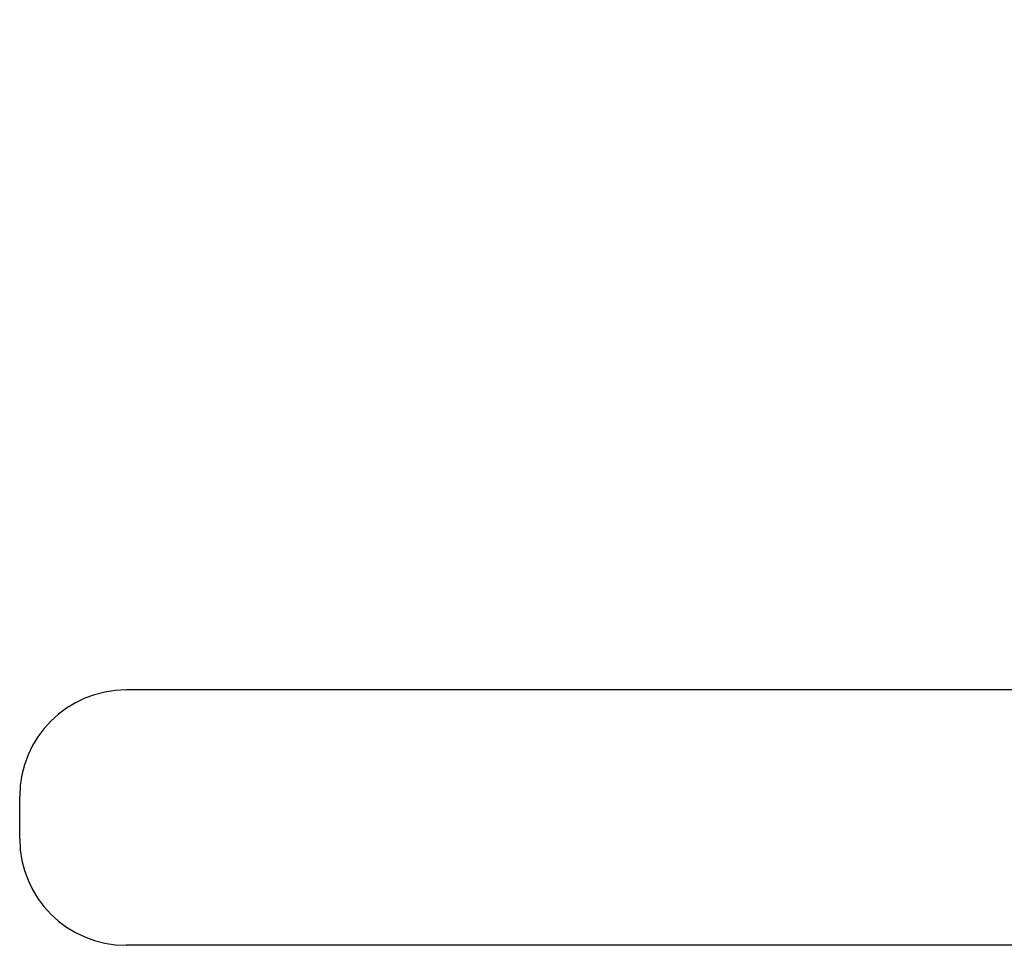
# Model space of a CAD drawing. Units: millimetres. Extents: x 364 to 643, y 89 to 304.
# Drawn here: x 388 to 410, y 256 to 276 of the extents above; entities that cross this region are included whole.
import ezdxf

# ---------------------------------------------------------------- set-up
doc = ezdxf.new("R2010")
doc.units = ezdxf.units.MM
doc.linetypes.add('DASHED', pattern=[15, 12, -3])

# ---------------------------------------------------------------- blocks, each defined once
blk = doc.blocks.new('PINBRIDGE__42', base_point=(-1.22986896876726, -1.98360702838866))
at = {"color": 7, "linetype": 'Continuous'}
for p, q in [((-0.83026266955466, -0.85872513862488), (-0.6924673939641101, -0.85872513862488)), ((-1.22986896876726, -1.90486687090835), (-1.22986896876726, -1.23557553232567)), ((-1.0408925908145, -1.90486687090835), (-1.0408925908145, -1.23557553232567)), ((-0.83026266955466, -1.23557553232567), (-0.6924673939641101, -1.23557553232567)), ((-0.48183747270427, -1.23557553232567), (-0.48183747270427, -1.90486687090835)), ((-0.29286109475151, -1.23557553232567), (-0.29286109475151, -1.90486687090835)), ((-1.15112881128695, -1.98360702838866), (-1.11963274829482, -1.98360702838866)), ((-0.37160125223183, -1.98360702838866), (-0.40309731522395, -1.98360702838866))]:
    blk.add_line(p, q, dxfattribs=at)
at = {"color": 7, "linetype": 'DASHED'}
for p, q in [((-0.9975855042003299, -1.23557553232567), (-0.91884534672002, -1.23557553232567)), ((-0.91884534672002, -1.23557553232567), (-0.87947526797986, -1.23557553232567)), ((-0.87947526797986, -1.23557553232567), (-0.83026266955466, -1.23557553232567)), ((-0.6432547955389101, -1.23557553232567), (-0.6924673939641101, -1.23557553232567)), ((-0.6432547955389101, -1.23557553232567), (-0.60388471679876, -1.23557553232567)), ((-0.5251445593184401, -1.23557553232567), (-0.60388471679876, -1.23557553232567))]:
    blk.add_line(p, q, dxfattribs=at)
at = {"color": 7, "linetype": 'Continuous'}
for centre, radius, start, end in [((-1.15112881128695, -1.90486687090835), 0.07874015748030999, 180, -90), ((-1.11963274829482, -1.90486687090835), 0.07874015748032001, -90, 0), ((-0.40309731522395, -1.90486687090835), 0.07874015748030999, 180, -90.0000000000001), ((-0.37160125223183, -1.90486687090835), 0.07874015748032001, -90, 0)]:
    blk.add_arc(centre, radius, start, end, dxfattribs=at)
blk = doc.blocks.new('STRAIGHTBODYASSY__78', base_point=(-1.47986896876726, -1.98360702838866))
blk.add_blockref('PINBRIDGE__42', (-1.22986896876726, -1.98360702838866))

msp = doc.modelspace()

# ---------------------------------------------------------------- block references
at = {"xscale": 29.27999999999997, "yscale": 29.27999999999997, "zscale": 29.27999999999997, "rotation": 270}
msp.add_blockref('STRAIGHTBODYASSY__78', (388.4662674720926, 290.8671909524814), dxfattribs=at)

doc.saveas('drawing.dxf')
